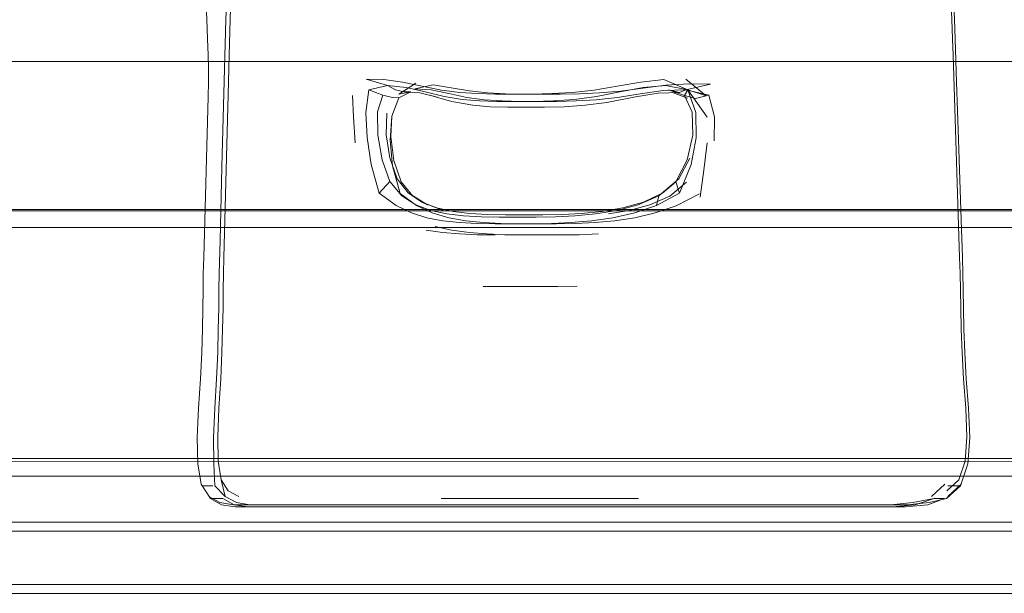
# Model space of a CAD drawing. Units: metres. Extents: x 5.23 to 13.59, y -7.27 to -0.22.
# Drawn here: x 6.39 to 6.55, y -6.62 to -6.53 of the extents above; entities that cross this region are included whole.
import ezdxf

# ---------------------------------------------------------------- set-up
doc = ezdxf.new("R2010")
doc.units = ezdxf.units.M
doc.header["$MEASUREMENT"] = 0

# ---------------------------------------------------------------- blocks, each defined once
blk = doc.blocks.new('fcd26b3e-3e74-4d8c-969c-244bf572e7ef')
at = {"color": 18, "lineweight": 9, "true_color": 0x000000}
for points in [[(8.38826, -6.61156), (8.38826, -6.62206), (6.10543, -6.62206), (6.10543, -6.61306), (8.38826, -6.61306), (6.10543, -6.61306), (6.10543, -6.61156)], [(8.38826, -6.61156), (8.38826, -6.62356), (8.38826, -6.61156), (6.10543, -6.61156)]]:
    blk.add_lwpolyline(points, close=True, dxfattribs=at)
blk = doc.blocks.new('1d521d61-7f9f-44d6-a23c-789dc2b66b6b')
at = {"color": 18, "lineweight": 9, "true_color": 0x000000}
blk.add_lwpolyline([(6.10543, -6.62206), (6.10543, -6.62356), (8.38826, -6.62356), (6.10543, -6.62356), (8.38826, -6.62356), (8.38826, -6.62206)], close=True, dxfattribs=at)
blk = doc.blocks.new('263d624e-8d0b-42e0-830a-65891915787b')
at = {"color": 18, "lineweight": 9, "true_color": 0x000000}
blk.add_line((8.38826, -6.62356), (6.10543, -6.62356), dxfattribs=at)
for points in [[(8.38826, -6.61156), (8.38826, -6.62356), (8.38826, -6.61156), (8.38826, -6.62356), (6.10543, -6.62356), (6.10543, -6.61156), (8.38826, -6.61156), (6.10543, -6.61156)], [(6.10543, -6.61156), (6.10543, -6.62356), (8.38826, -6.62356), (8.38826, -6.61156)]]:
    blk.add_lwpolyline(points, close=True, dxfattribs=at)
blk = doc.blocks.new('97b43230-fea7-44da-8316-92f1afe6db59')
at = {"color": 18, "lineweight": 9, "true_color": 0x000000}
for points in [[(6.42074, -6.60625), (6.41955, -6.60437), (6.41902, -6.60125), (6.41895, -6.59715), (6.41916, -6.59231), (6.41946, -6.58736), (6.41966, -6.58291), (6.41977, -6.57893), (6.41984, -6.5754), (6.41988, -6.57228)], [(6.41823, -6.59726), (6.41844, -6.59231), (6.41874, -6.58736), (6.41894, -6.58291)], [(6.41848, -6.60538), (6.41832, -6.60167), (6.41823, -6.59726)]]:
    blk.add_lwpolyline(points, dxfattribs=at)
blk = doc.blocks.new('bd335c53-b4c5-4f72-888d-20239530d73d')
at = {"color": 18, "lineweight": 9, "true_color": 0x000000}
blk.add_line((6.41966, -6.55153), (6.41934, -6.56395), dxfattribs=at)
for points in [[(6.41988, -6.57228), (6.41993, -6.56953), (6.41998, -6.56686), (6.42075, -6.53722)], [(6.41894, -6.58291), (6.41905, -6.57893), (6.41912, -6.5754), (6.41916, -6.57228), (6.41921, -6.56953), (6.41934, -6.56395)]]:
    blk.add_lwpolyline(points, dxfattribs=at)
blk = doc.blocks.new('f0b95e01-0c51-4b9c-850c-2285c97d4352')
at = {"color": 18, "lineweight": 9, "true_color": 0x000000}
blk.add_line((6.41966, -6.55153), (6.4201, -6.53499), dxfattribs=at)
blk.add_lwpolyline([(6.31539, -6.56852), (6.31661, -6.56428), (6.3172, -6.55881), (6.31742, -6.55278), (6.31741, -6.5465)], dxfattribs=at)
blk = doc.blocks.new('f9deb025-1fc2-46da-a5f4-4e8232b7d746')
at = {"color": 18, "lineweight": 9, "true_color": 0x000000}
for p, q in [((6.42075, -6.53722), (6.42087, -6.53267)), ((6.41813, -6.60538), (6.41637, -6.60538)), ((6.42251, -6.6072), (6.42074, -6.60625)), ((6.41912, -6.60752), (6.41983, -6.60752))]:
    blk.add_line(p, q, dxfattribs=at)
for points in [[(6.42087, -6.53267), (6.42103, -6.52663), (6.42116, -6.52276), (6.42134, -6.51823), (6.42311, -6.48173), (6.42344, -6.47541), (6.42378, -6.46922), (6.42415, -6.46322), (6.42453, -6.45721)], [(6.4201, -6.53499), (6.42033, -6.52663), (6.42046, -6.52276), (6.42064, -6.51823), (6.42087, -6.51297), (6.42179, -6.49456)], [(6.42439, -6.60859), (6.4221, -6.60824), (6.42023, -6.6072), (6.41848, -6.60538)], [(6.41955, -6.60437), (6.42023, -6.6072)], [(6.42654, -6.60895), (6.42403, -6.60895), (6.42173, -6.60859), (6.41983, -6.60752)]]:
    blk.add_lwpolyline(points, dxfattribs=at)
blk = doc.blocks.new('b76520ea-d6a7-4023-aa78-369ecce95f6a')
at = {"color": 18, "lineweight": 9, "true_color": 0x000000}
blk.add_line((6.41912, -6.60752), (6.41771, -6.60752), dxfattribs=at)
blk.add_lwpolyline([(6.31865, -6.54029), (6.31821, -6.53436), (6.31756, -6.52892)], dxfattribs=at)
blk = doc.blocks.new('935119cf-2c05-4ecb-a612-fe75872cf3a3')
at = {"color": 18, "lineweight": 9, "true_color": 0x000000}
for points in [[(6.41643, -6.5754), (6.41647, -6.57228), (6.41652, -6.56953), (6.41658, -6.56686)], [(6.41618, -6.60512), (6.41558, -6.60167), (6.41549, -6.59726), (6.41571, -6.59231), (6.41603, -6.58736), (6.41624, -6.58291), (6.41636, -6.57893), (6.41643, -6.5754)]]:
    blk.add_lwpolyline(points, dxfattribs=at)
blk = doc.blocks.new('7b99584e-5f88-46ee-ba97-a06a70301455')
at = {"color": 18, "lineweight": 9, "true_color": 0x000000}
blk.add_line((6.42439, -6.60859), (6.43205, -6.60859), dxfattribs=at)
for points in [[(6.41658, -6.56686), (6.41732, -6.53971), (6.41737, -6.53722), (6.41737, -6.53499), (6.41733, -6.53267), (6.41721, -6.52991)], [(6.42191, -6.60895), (6.41961, -6.60859), (6.41771, -6.60752), (6.41618, -6.60512)]]:
    blk.add_lwpolyline(points, dxfattribs=at)
blk = doc.blocks.new('0f558e86-6fc3-4011-94a6-f12d19bc37f6')
at = {"color": 18, "lineweight": 9, "true_color": 0x000000}
for points in [[(6.43717, -6.38121), (6.4352, -6.38121), (6.43334, -6.3817), (6.43141, -6.38273)], [(6.41694, -6.52276), (6.4171, -6.52663), (6.41723, -6.52991), (6.4171, -6.52663), (6.41723, -6.52991)]]:
    blk.add_lwpolyline(points, dxfattribs=at)
blk = doc.blocks.new('e1b3b24f-cbf5-43ea-a1dc-cb7eeb2c171a')
at = {"color": 18, "lineweight": 9, "true_color": 0x000000}
blk.add_lwpolyline([(6.42667, -6.60859), (6.4216, -6.60859), (6.41933, -6.60824), (6.41747, -6.6072)], dxfattribs=at)
blk = doc.blocks.new('2cb641d7-c52f-43a3-ab10-849781d680d7')
at = {"color": 18, "lineweight": 9, "true_color": 0x000000}
blk.add_line((6.43978, -6.60895), (6.42654, -6.60895), dxfattribs=at)
blk = doc.blocks.new('73cb0922-04f5-4948-a5d2-13507236d9bd')
at = {"color": 18, "lineweight": 9, "true_color": 0x000000}
blk.add_line((6.43492, -6.60895), (6.42191, -6.60895), dxfattribs=at)
blk = doc.blocks.new('ea064ce2-3814-40b3-bfae-ed2a636ac1fc')
at = {"color": 18, "lineweight": 9, "true_color": 0x000000}
blk.add_line((6.43717, -6.38121), (6.44542, -6.38121), dxfattribs=at)
blk.add_lwpolyline([(6.42927, -6.60859), (6.43733, -6.60859), (6.4347, -6.60859), (6.43205, -6.60859)], dxfattribs=at)
blk = doc.blocks.new('e7a9f3bc-f2d7-41f3-9e38-0a4c8ee1e221')
at = {"color": 18, "lineweight": 9, "true_color": 0x000000}
for p, q in [((6.42927, -6.60859), (6.42667, -6.60859)), ((6.43739, -6.60859), (6.44291, -6.60859))]:
    blk.add_line(p, q, dxfattribs=at)
blk = doc.blocks.new('be485f90-4021-4936-9b0e-4cd47126693a')
at = {"color": 18, "lineweight": 9, "true_color": 0x000000}
blk.add_line((6.43978, -6.60895), (6.45416, -6.60895), dxfattribs=at)
blk = doc.blocks.new('67e6dec7-9384-4fb6-a6ee-74571cc3c57f')
at = {"color": 18, "lineweight": 9, "true_color": 0x000000}
blk.add_line((6.44291, -6.60859), (6.4545, -6.60859), dxfattribs=at)
blk = doc.blocks.new('2b3970f7-d36f-498e-8448-c46ff36f830e')
at = {"color": 18, "lineweight": 9, "true_color": 0x000000}
blk.add_line((6.44044, -6.60895), (6.43492, -6.60895), dxfattribs=at)
blk = doc.blocks.new('fa9d0a50-b1f2-4134-8eeb-934729fb16d1')
at = {"color": 18, "lineweight": 9, "true_color": 0x000000}
for points in [[(6.44951, -6.53986), (6.44835, -6.54295), (6.44818, -6.54641)], [(6.44835, -6.54295), (6.44806, -6.54703), (6.44845, -6.55139)]]:
    blk.add_lwpolyline(points, dxfattribs=at)
blk = doc.blocks.new('e9f97d60-9917-4b38-8114-563600c8ee25')
at = {"color": 18, "lineweight": 9, "true_color": 0x000000}
for points in [[(6.45154, -6.53886), (6.44951, -6.53986)], [(6.45154, -6.53886), (6.44954, -6.53928), (6.4524, -6.53741)], [(6.44845, -6.55139), (6.44976, -6.55605), (6.45247, -6.55808)]]:
    blk.add_lwpolyline(points, dxfattribs=at)
blk = doc.blocks.new('f2b1bfee-d9ff-4d41-961a-b1bc7be1de19')
at = {"color": 18, "lineweight": 9, "true_color": 0x000000}
for points in [[(6.45297, -6.46854), (6.45313, -6.46183), (6.45317, -6.4551), (6.45296, -6.44845), (6.4522, -6.44144), (6.45037, -6.44419), (6.45127, -6.44887)], [(6.45794, -6.53914), (6.45499, -6.53855), (6.45221, -6.53838), (6.45532, -6.53767), (6.45836, -6.53818), (6.46144, -6.53871), (6.46449, -6.53903)]]:
    blk.add_lwpolyline(points, dxfattribs=at)
blk = doc.blocks.new('3f6c0aba-1f08-4d7a-a796-c2dae0c528cb')
at = {"color": 18, "lineweight": 9, "true_color": 0x000000}
blk.add_line((6.43733, -6.60859), (6.45136, -6.60859), dxfattribs=at)
blk = doc.blocks.new('dc71e806-3a41-48b4-b285-de38d0cc8e20')
at = {"color": 18, "lineweight": 9, "true_color": 0x000000}
for points in [[(6.44992, -6.55409), (6.44868, -6.55049), (6.44818, -6.54641)], [(6.47611, -6.56114), (6.46983, -6.56114), (6.46676, -6.56109), (6.46375, -6.56094), (6.4608, -6.56063), (6.45793, -6.56013), (6.45515, -6.55931), (6.45247, -6.55808)]]:
    blk.add_lwpolyline(points, dxfattribs=at)
blk = doc.blocks.new('063b75e2-e6f1-45e1-a570-0a4212e4738e')
at = {"color": 18, "lineweight": 9, "true_color": 0x000000}
for points in [[(6.44951, -6.53986), (6.44847, -6.53985), (6.4468, -6.53944), (6.44593, -6.54226)], [(6.45562, -6.56162), (6.45848, -6.5622), (6.4614, -6.56262), (6.46437, -6.56286), (6.46739, -6.56299), (6.47047, -6.56303), (6.47359, -6.56303)]]:
    blk.add_lwpolyline(points, dxfattribs=at)
blk = doc.blocks.new('529b45bc-470a-4240-95c1-4ca8c7e94bb1')
at = {"color": 18, "lineweight": 9, "true_color": 0x000000}
for p, q in [((6.54365, -6.53722), (6.54397, -6.54692)), ((6.54397, -6.54692), (6.54442, -6.5605)), ((6.4519, -6.55646), (6.44992, -6.55409)), ((6.46367, -6.60859), (6.4545, -6.60859)), ((6.44894, -6.60895), (6.44044, -6.60895))]:
    blk.add_line(p, q, dxfattribs=at)
for points in [[(6.5418, -6.50715), (6.54215, -6.51297), (6.54245, -6.51823), (6.54267, -6.52276), (6.54284, -6.52663), (6.54296, -6.52991), (6.54305, -6.53267)], [(6.54365, -6.53722), (6.54341, -6.52991), (6.54329, -6.52663), (6.54312, -6.52276)], [(6.54305, -6.53267), (6.54416, -6.56686), (6.54424, -6.56953)], [(6.4468, -6.53944), (6.44445, -6.53851), (6.4476, -6.53777), (6.44895, -6.5385), (6.45044, -6.53889), (6.45154, -6.53886)], [(6.54442, -6.5605), (6.54463, -6.56686), (6.5447, -6.56953), (6.54476, -6.57228), (6.54481, -6.5754), (6.54489, -6.57893)], [(6.54424, -6.56953), (6.5443, -6.57228), (6.54435, -6.5754), (6.54443, -6.57893), (6.54458, -6.58291), (6.54482, -6.58736), (6.5452, -6.59231), (6.5454, -6.59715), (6.54509, -6.60125), (6.54405, -6.60437), (6.54203, -6.60625)], [(6.54489, -6.57893), (6.54504, -6.58291), (6.54529, -6.58736)], [(6.54555, -6.60167), (6.54586, -6.59726), (6.54567, -6.59231), (6.54529, -6.58736)], [(6.54197, -6.60752), (6.5443, -6.60538), (6.54555, -6.60167)], [(6.54216, -6.6072), (6.54441, -6.60512)]]:
    blk.add_lwpolyline(points, dxfattribs=at)
blk = doc.blocks.new('85aa7977-0e6d-4de9-a44c-476c54db3464')
at = {"color": 18, "lineweight": 9, "true_color": 0x000000}
blk.add_lwpolyline([(6.45592, -6.55847), (6.45338, -6.55748), (6.45109, -6.55593), (6.44923, -6.55353), (6.44799, -6.55003), (6.4474, -6.54611), (6.44751, -6.54248)], dxfattribs=at)
blk = doc.blocks.new('e50b2f43-20df-4eaa-a10a-ce786577d65e')
at = {"color": 18, "lineweight": 9, "true_color": 0x000000}
for p, q in [((6.5443, -6.60538), (6.54395, -6.60538)), ((6.46649, -6.60895), (6.45416, -6.60895))]:
    blk.add_line(p, q, dxfattribs=at)
for points in [[(6.45794, -6.53914), (6.46097, -6.53981), (6.46397, -6.54021), (6.46696, -6.54041), (6.46997, -6.54048), (6.47304, -6.54048)], [(6.45338, -6.55748), (6.45435, -6.55794), (6.45109, -6.55593)], [(6.54197, -6.60752), (6.53904, -6.60824), (6.53531, -6.60859), (6.5313, -6.60859)]]:
    blk.add_lwpolyline(points, dxfattribs=at)
blk = doc.blocks.new('45e95e96-860b-48bc-a676-be93d6c0c941')
at = {"color": 18, "lineweight": 9, "true_color": 0x000000}
blk.add_lwpolyline([(6.54161, -6.60752), (6.53877, -6.60859), (6.53501, -6.60895), (6.51159, -6.60895)], dxfattribs=at)
blk = doc.blocks.new('1874b182-8ce3-4335-befc-830012cd798f')
at = {"color": 18, "lineweight": 9, "true_color": 0x000000}
for p, q in [((6.52781, -6.38273), (6.52725, -6.38273)), ((6.54395, -6.60538), (6.54219, -6.60538))]:
    blk.add_line(p, q, dxfattribs=at)
blk.add_lwpolyline([(6.52339, -6.38121), (6.52505, -6.38121), (6.52781, -6.38273)], dxfattribs=at)
blk = doc.blocks.new('5cf60e62-7761-4d46-8688-d79a1d5d7cc1')
at = {"color": 18, "lineweight": 9, "true_color": 0x000000}
for points in [[(6.45044, -6.53889), (6.45306, -6.53906), (6.45601, -6.53979), (6.4549, -6.53951)], [(6.44593, -6.54226), (6.44599, -6.54616), (6.44668, -6.55034), (6.44802, -6.55403), (6.4462, -6.55596)]]:
    blk.add_lwpolyline(points, dxfattribs=at)
blk = doc.blocks.new('0ee1df4e-fe87-423f-a8df-6aee7ea2c5ad')
at = {"color": 18, "lineweight": 9, "true_color": 0x000000}
blk.add_line((6.54056, -6.60752), (6.54161, -6.60752), dxfattribs=at)
for points in [[(6.45426, -6.56013), (6.45166, -6.5593), (6.44909, -6.55805), (6.4462, -6.55596), (6.44487, -6.55114), (6.44417, -6.5466), (6.44395, -6.54234), (6.44445, -6.53851)], [(6.46449, -6.53903), (6.46752, -6.53919), (6.47056, -6.53924)], [(6.44212, -6.54748), (6.44184, -6.54311), (6.4417, -6.53951)]]:
    blk.add_lwpolyline(points, dxfattribs=at)
blk = doc.blocks.new('932d86f5-4513-4d87-984c-3508c0bef492')
at = {"color": 18, "lineweight": 9, "true_color": 0x000000}
blk.add_line((6.46367, -6.60859), (6.47654, -6.60859), dxfattribs=at)
blk.add_lwpolyline([(6.44802, -6.55403), (6.45, -6.55644), (6.4524, -6.55793)], dxfattribs=at)
blk = doc.blocks.new('0008fa29-e75e-412f-8fcf-320ea6a5067f')
at = {"color": 18, "lineweight": 9, "true_color": 0x000000}
blk.add_line((6.53324, -6.60895), (6.53501, -6.60895), dxfattribs=at)
blk = doc.blocks.new('81767c15-bd14-44dd-947c-2cd13e6ddaa7')
at = {"color": 18, "lineweight": 9, "true_color": 0x000000}
blk.add_lwpolyline([(6.45338, -6.55748), (6.457, -6.55888), (6.45592, -6.55847), (6.45866, -6.55905)], dxfattribs=at)
blk = doc.blocks.new('4635089c-437c-4ed2-8288-65220c33cc11')
at = {"color": 18, "lineweight": 9, "true_color": 0x000000}
blk.add_line((6.5234, -6.60859), (6.5313, -6.60859), dxfattribs=at)
blk = doc.blocks.new('93811916-6e97-4d77-b3e2-e8b1909a04a2')
at = {"color": 18, "lineweight": 9, "true_color": 0x000000}
blk.add_line((6.47039, -6.60895), (6.44894, -6.60895), dxfattribs=at)
blk.add_lwpolyline([(6.48336, -6.53904), (6.47999, -6.53919), (6.47676, -6.53924), (6.47056, -6.53924)], dxfattribs=at)
blk = doc.blocks.new('3c870bab-cb4f-4bdb-a8ef-1e4de6d7877a')
at = {"color": 18, "lineweight": 9, "true_color": 0x000000}
blk.add_lwpolyline([(6.45075, -6.53812), (6.4476, -6.53777), (6.44402, -6.53674), (6.44696, -6.53679), (6.45016, -6.53721)], dxfattribs=at)
blk = doc.blocks.new('8043b2e7-51e8-4e08-8d45-86eee577d378')
at = {"color": 18, "lineweight": 9, "true_color": 0x000000}
for p, q in [((6.53985, -6.60752), (6.54056, -6.60752)), ((6.47292, -6.60895), (6.46649, -6.60895))]:
    blk.add_line(p, q, dxfattribs=at)
blk.add_lwpolyline([(6.47359, -6.56303), (6.47675, -6.56303), (6.47996, -6.56299), (6.48322, -6.56286)], dxfattribs=at)
blk = doc.blocks.new('e90cd34e-cd05-4269-8300-4494a6428e01')
at = {"color": 18, "lineweight": 9, "true_color": 0x000000}
for p, q in [((6.47333, -6.3807), (6.47796, -6.3807)), ((6.50816, -6.60859), (6.5234, -6.60859))]:
    blk.add_line(p, q, dxfattribs=at)
blk.add_lwpolyline([(6.51303, -6.44355), (6.51632, -6.44418), (6.51949, -6.44541)], dxfattribs=at)
blk = doc.blocks.new('ca0f5cac-2a7a-4c98-a8a1-b8135beaf1f6')
at = {"color": 18, "lineweight": 9, "true_color": 0x000000}
for p, q in [((6.5394, -6.6072), (6.54167, -6.60512)), ((6.48325, -6.60859), (6.47654, -6.60859)), ((6.47292, -6.60895), (6.48635, -6.60895))]:
    blk.add_line(p, q, dxfattribs=at)
for points in [[(6.48336, -6.53904), (6.48692, -6.53874), (6.4907, -6.53823), (6.49458, -6.53776)], [(6.49458, -6.53776), (6.49844, -6.53753), (6.50212, -6.53758), (6.49794, -6.53851), (6.49686, -6.53898)], [(6.47742, -6.54139), (6.47408, -6.54147), (6.46787, -6.54147), (6.46493, -6.54139), (6.46202, -6.54113), (6.45906, -6.54063), (6.45801, -6.54037), (6.4549, -6.53951)], [(6.47304, -6.54048), (6.47618, -6.54048), (6.47944, -6.54041)], [(6.4524, -6.55793), (6.45493, -6.55888), (6.45762, -6.55945), (6.46045, -6.55978), (6.4634, -6.55995), (6.46645, -6.56001), (6.47272, -6.56001), (6.47595, -6.55995), (6.47928, -6.55978), (6.48272, -6.55945), (6.48632, -6.55888), (6.48992, -6.55794)], [(6.51326, -6.60895), (6.53289, -6.60895), (6.53665, -6.60859), (6.53985, -6.60752), (6.53626, -6.60824)]]:
    blk.add_lwpolyline(points, dxfattribs=at)
blk = doc.blocks.new('ccbb7fa6-2a08-4793-a851-ff05b18ccdea')
at = {"color": 18, "lineweight": 9, "true_color": 0x000000}
blk.add_line((6.45136, -6.60859), (6.46655, -6.60859), dxfattribs=at)
for points in [[(6.44392, -6.44106), (6.44122, -6.44178), (6.43872, -6.44266)], [(6.51303, -6.44355), (6.50971, -6.44308), (6.50643, -6.44228), (6.50329, -6.44177), (6.5004, -6.44215)], [(6.5226, -6.45277), (6.521, -6.44899), (6.51856, -6.44679), (6.51557, -6.44566)], [(6.49397, -6.46209), (6.49375, -6.45544), (6.49378, -6.44872)], [(6.49397, -6.46209), (6.49429, -6.46867), (6.49453, -6.4752)], [(6.52455, -6.48695), (6.52335, -6.49128)]]:
    blk.add_lwpolyline(points, dxfattribs=at)
blk = doc.blocks.new('55e846ca-57b1-4259-94a5-b42b19884d95')
at = {"color": 18, "lineweight": 9, "true_color": 0x000000}
blk.add_lwpolyline([(6.45075, -6.53812), (6.45398, -6.53887), (6.45716, -6.53968), (6.46018, -6.54016)], dxfattribs=at)
blk = doc.blocks.new('c07e5ee1-c6c7-45c2-ab6a-77b8ce13901c')
at = {"color": 18, "lineweight": 9, "true_color": 0x000000}
blk.add_lwpolyline([(6.48259, -6.56094), (6.47932, -6.56109), (6.47611, -6.56114)], dxfattribs=at)
blk = doc.blocks.new('82db1038-a50a-446c-9c5b-690f5ef2a7a6')
at = {"color": 18, "lineweight": 9, "true_color": 0x000000}
for points in [[(6.47944, -6.54041), (6.48284, -6.54022), (6.48643, -6.53984), (6.49023, -6.53921), (6.49412, -6.53865)], [(6.50183, -6.53944), (6.49794, -6.53851), (6.49412, -6.53865)], [(6.49902, -6.54232), (6.49771, -6.5395), (6.49956, -6.54), (6.50183, -6.53944)], [(6.50183, -6.53944), (6.50279, -6.54309), (6.50273, -6.54713)]]:
    blk.add_lwpolyline(points, dxfattribs=at)
blk = doc.blocks.new('2eadfa85-e7f1-44e8-ba98-04c3a839c9d2')
at = {"color": 18, "lineweight": 9, "true_color": 0x000000}
for p, q in [((6.50447, -6.60859), (6.48325, -6.60859)), ((6.50447, -6.60859), (6.50816, -6.60859)), ((6.53324, -6.60895), (6.53289, -6.60895))]:
    blk.add_line(p, q, dxfattribs=at)
blk.add_lwpolyline([(6.50025, -6.55607), (6.49633, -6.55809), (6.4928, -6.55931)], dxfattribs=at)
blk = doc.blocks.new('2f83d934-467a-4a80-b68c-73bdcd88dde8')
at = {"color": 18, "lineweight": 9, "true_color": 0x000000}
blk.add_line((6.45671, -6.53857), (6.45016, -6.53721), dxfattribs=at)
blk.add_lwpolyline([(6.45866, -6.55905), (6.46152, -6.5594), (6.46449, -6.55957), (6.46754, -6.55963), (6.47381, -6.55963)], dxfattribs=at)
blk = doc.blocks.new('f8a28d6e-7b07-4253-aaee-f590c157d19f')
at = {"color": 18, "lineweight": 9, "true_color": 0x000000}
for p, q in [((6.49185, -6.3807), (6.49726, -6.3807)), ((6.5239, -6.46326), (6.5233, -6.45769)), ((6.48635, -6.60895), (6.51159, -6.60895))]:
    blk.add_line(p, q, dxfattribs=at)
for points in [[(6.50329, -6.44177), (6.50263, -6.44315), (6.50573, -6.44373)], [(6.51557, -6.44566), (6.51235, -6.44506), (6.50902, -6.44456), (6.50573, -6.44373)], [(6.5233, -6.45769), (6.52225, -6.4528), (6.52051, -6.4491), (6.52421, -6.44909), (6.52324, -6.44705)], [(6.4928, -6.55931), (6.48933, -6.56013), (6.48592, -6.56063), (6.48259, -6.56094)], [(6.52062, -6.60859), (6.53253, -6.60859), (6.53626, -6.60824)]]:
    blk.add_lwpolyline(points, dxfattribs=at)
blk = doc.blocks.new('4ceb094a-8c21-42c1-aeec-71b48920a65e')
at = {"color": 18, "lineweight": 9, "true_color": 0x000000}
blk.add_line((6.49523, -6.55647), (6.49806, -6.55412), dxfattribs=at)
for points in [[(6.48463, -6.54065), (6.48945, -6.53973), (6.49328, -6.5391), (6.49686, -6.53898)], [(6.49771, -6.5395), (6.49501, -6.53855), (6.49686, -6.53898)]]:
    blk.add_lwpolyline(points, dxfattribs=at)
blk = doc.blocks.new('07a56002-5a44-4c39-981e-ba068479e1c4')
at = {"color": 18, "lineweight": 9, "true_color": 0x000000}
blk.add_line((6.51079, -6.38121), (6.49882, -6.38121), dxfattribs=at)
blk.add_lwpolyline([(6.49523, -6.55647), (6.49186, -6.55794), (6.48839, -6.55888), (6.48491, -6.55945)], dxfattribs=at)
blk = doc.blocks.new('5e7dc227-d1f9-4f57-a160-d57efa26e357')
at = {"color": 18, "lineweight": 9, "true_color": 0x000000}
for points in [[(6.45426, -6.56013), (6.45693, -6.56063), (6.45976, -6.56094)], [(6.46576, -6.56303), (6.46271, -6.56299), (6.45974, -6.56286), (6.45687, -6.56262), (6.45413, -6.5622)]]:
    blk.add_lwpolyline(points, dxfattribs=at)
blk = doc.blocks.new('f559ad02-264b-40fe-b4dd-d7ce306f0a22')
at = {"color": 18, "lineweight": 9, "true_color": 0x000000}
for p, q in [((6.49046, -6.3807), (6.49615, -6.3807)), ((6.46278, -6.60752), (6.45665, -6.60752))]:
    blk.add_line(p, q, dxfattribs=at)
for points in [[(6.45808, -6.46313), (6.45914, -6.45751), (6.46051, -6.45258)], [(6.45671, -6.53857), (6.45981, -6.53897), (6.46282, -6.53917), (6.46581, -6.53924), (6.47202, -6.53924), (6.47533, -6.53917), (6.4788, -6.53897), (6.48248, -6.53857), (6.48638, -6.5379), (6.49035, -6.53722)]]:
    blk.add_lwpolyline(points, dxfattribs=at)
blk = doc.blocks.new('8fd85e47-4e30-4d51-bb37-120a05d67553')
at = {"color": 18, "lineweight": 9, "true_color": 0x000000}
for p, q in [((6.49021, -6.38121), (6.49882, -6.38121)), ((6.49679, -6.55355), (6.49863, -6.55007))]:
    blk.add_line(p, q, dxfattribs=at)
blk = doc.blocks.new('090fe355-9269-4d4b-956e-6cea642d03bc')
at = {"color": 18, "lineweight": 9, "true_color": 0x000000}
for p, q in [((6.49021, -6.38121), (6.48193, -6.38121)), ((6.49571, -6.53898), (6.49825, -6.53994))]:
    blk.add_line(p, q, dxfattribs=at)
blk.add_lwpolyline([(6.46079, -6.45306), (6.46246, -6.44955), (6.4643, -6.4475)], dxfattribs=at)
blk = doc.blocks.new('e5e52b34-a51d-4c12-833b-f0e4a8ca4c5a')
at = {"color": 18, "lineweight": 9, "true_color": 0x000000}
for p, q in [((6.49338, -6.55644), (6.49679, -6.55355)), ((6.46376, -6.57174), (6.46685, -6.57175)), ((6.50911, -6.60859), (6.52062, -6.60859))]:
    blk.add_line(p, q, dxfattribs=at)
for points in [[(6.46018, -6.54016), (6.46312, -6.5404), (6.46605, -6.54048)], [(6.47742, -6.54139), (6.48094, -6.54114), (6.48463, -6.54065)], [(6.49628, -6.55404), (6.49407, -6.55594)]]:
    blk.add_lwpolyline(points, dxfattribs=at)
blk = doc.blocks.new('1ab9a6d4-7a35-47a1-a751-10710fd3abfb')
at = {"color": 18, "lineweight": 9, "true_color": 0x000000}
blk.add_lwpolyline([(6.49407, -6.55594), (6.4908, -6.55749), (6.48731, -6.55847)], dxfattribs=at)
blk = doc.blocks.new('8522d1c4-d1ff-45a8-a534-fe66af00f0cb')
at = {"color": 18, "lineweight": 9, "true_color": 0x000000}
blk.add_line((6.47039, -6.60895), (6.491, -6.60895), dxfattribs=at)
blk = doc.blocks.new('d571f8f3-a027-468b-abb2-99fc60e455c5')
at = {"color": 18, "lineweight": 9, "true_color": 0x000000}
blk.add_line((6.491, -6.60895), (6.51326, -6.60895), dxfattribs=at)
blk.add_lwpolyline([(6.47381, -6.55963), (6.47704, -6.55957), (6.48035, -6.5594), (6.48376, -6.55905), (6.48731, -6.55847)], dxfattribs=at)
blk = doc.blocks.new('b83bc273-4246-4038-96a3-f6880536a29f')
at = {"color": 18, "lineweight": 9, "true_color": 0x000000}
blk.add_lwpolyline([(6.47959, -6.57171), (6.47636, -6.57174), (6.47315, -6.57175), (6.46685, -6.57175)], dxfattribs=at)
blk = doc.blocks.new('04d5cb16-5b64-4250-8815-84f517a575d8')
at = {"color": 18, "lineweight": 9, "true_color": 0x000000}
blk.add_line((6.49051, -6.60859), (6.46655, -6.60859), dxfattribs=at)
blk = doc.blocks.new('a183a5d5-a05c-4052-a1b1-eaa2768c0a72')
at = {"color": 18, "lineweight": 9, "true_color": 0x000000}
blk.add_line((6.46278, -6.60752), (6.47581, -6.60752), dxfattribs=at)
for points in [[(6.49902, -6.54232), (6.49911, -6.5462), (6.49819, -6.55037), (6.49628, -6.55404)], [(6.47204, -6.56114), (6.46576, -6.56114), (6.46271, -6.56109), (6.45976, -6.56094)]]:
    blk.add_lwpolyline(points, dxfattribs=at)
blk = doc.blocks.new('264dd7be-1dd7-4ad5-9c0d-38f916f21799')
at = {"color": 18, "lineweight": 9, "true_color": 0x000000}
blk.add_line((6.50911, -6.60859), (6.50161, -6.60859), dxfattribs=at)
for points in [[(6.49888, -6.55115), (6.49971, -6.54662), (6.49964, -6.54236), (6.4983, -6.53853), (6.49771, -6.5395)], [(6.49688, -6.55596), (6.49628, -6.55404), (6.49338, -6.55644)]]:
    blk.add_lwpolyline(points, dxfattribs=at)
blk = doc.blocks.new('f9491c9d-a3bf-4119-8544-ff07ef4195b8')
at = {"color": 18, "lineweight": 9, "true_color": 0x000000}
blk.add_lwpolyline([(6.48565, -6.56013), (6.48933, -6.55931), (6.49301, -6.55805), (6.49338, -6.55644), (6.48992, -6.55794)], dxfattribs=at)
blk = doc.blocks.new('30dce6a6-db4c-4446-8456-04856e9f970d')
at = {"color": 18, "lineweight": 9, "true_color": 0x000000}
for p, q in [((6.47226, -6.54048), (6.46605, -6.54048)), ((6.50161, -6.60859), (6.49051, -6.60859))]:
    blk.add_line(p, q, dxfattribs=at)
blk.add_lwpolyline([(6.50752, -6.44393), (6.5109, -6.44417), (6.51434, -6.44425), (6.52151, -6.44425), (6.52488, -6.44386)], dxfattribs=at)
blk = doc.blocks.new('1d0c6d40-f090-4b42-93b5-2b4a0b60aaa4')
at = {"color": 18, "lineweight": 9, "true_color": 0x000000}
blk.add_lwpolyline([(6.49888, -6.55115), (6.49688, -6.55596), (6.49301, -6.55805)], dxfattribs=at)
blk = doc.blocks.new('c4b813f1-0dea-49a5-ade3-6750a2278742')
at = {"color": 18, "lineweight": 9, "true_color": 0x000000}
blk.add_lwpolyline([(6.50035, -6.55666), (6.50098, -6.55212), (6.50153, -6.54749)], dxfattribs=at)
blk = doc.blocks.new('747af8f3-3d8b-4a59-b3c0-41f08edfd209')
at = {"color": 18, "lineweight": 9, "true_color": 0x000000}
for points in [[(6.45594, -6.48807), (6.45504, -6.49444), (6.45338, -6.50077), (6.45171, -6.50655), (6.45078, -6.51129), (6.45097, -6.51583)], [(6.49794, -6.53675), (6.50136, -6.53952), (6.4983, -6.53853), (6.49426, -6.5368)], [(6.50156, -6.54312), (6.4983, -6.53853), (6.49458, -6.53779), (6.49077, -6.53814), (6.48682, -6.53889)]]:
    blk.add_lwpolyline(points, dxfattribs=at)
blk = doc.blocks.new('6df03f92-8828-44f4-95cc-de237c1c5072')
at = {"color": 18, "lineweight": 9, "true_color": 0x000000}
blk.add_line((6.4858, -6.44464), (6.48243, -6.44535), dxfattribs=at)
blk.add_lwpolyline([(6.47226, -6.54048), (6.47562, -6.5404), (6.47916, -6.54016), (6.48289, -6.53968), (6.48682, -6.53889)], dxfattribs=at)
blk = doc.blocks.new('5ee7f4dc-43cf-44f9-aa88-14df3dd58b99')
at = {"color": 18, "lineweight": 9, "true_color": 0x000000}
blk.add_line((6.47581, -6.60752), (6.48631, -6.60752), dxfattribs=at)
blk.add_lwpolyline([(6.48344, -6.47537), (6.48372, -6.48172), (6.48416, -6.48809), (6.48486, -6.49445), (6.48593, -6.50076)], dxfattribs=at)
blk = doc.blocks.new('30cc82c0-75ca-4f57-9068-56b0c666269a')
at = {"color": 18, "lineweight": 9, "true_color": 0x000000}
for p, q in [((6.49426, -6.5368), (6.49035, -6.53722)), ((6.47527, -6.56109), (6.47204, -6.56114))]:
    blk.add_line(p, q, dxfattribs=at)
blk = doc.blocks.new('de0303dd-35b3-4f14-827b-02916fe36fc6')
at = {"color": 18, "lineweight": 9, "true_color": 0x000000}
blk.add_line((6.48631, -6.60752), (6.48997, -6.60752), dxfattribs=at)
blk = doc.blocks.new('17710b64-6023-49c6-bda0-0412ea9421b7')
at = {"color": 18, "lineweight": 9, "true_color": 0x000000}
for points in [[(6.48937, -6.52259), (6.48696, -6.51843), (6.48269, -6.52082)], [(6.48565, -6.56013), (6.48205, -6.56063), (6.4786, -6.56094), (6.47527, -6.56109)]]:
    blk.add_lwpolyline(points, dxfattribs=at)
blk = doc.blocks.new('08821270-b8c7-4d7b-aed4-4844798c564e')
at = {"color": 18, "lineweight": 9, "true_color": 0x000000}
for points in [[(6.10543, -6.61156), (8.38826, -6.61156), (8.38826, -6.62356), (6.10543, -6.62356), (6.10543, -6.61156), (8.38826, -6.61156), (6.10543, -6.61156), (8.38826, -6.61156), (8.38826, -6.61306)], [(8.38826, -6.61306), (8.38826, -6.62356), (8.38826, -6.61156), (8.38826, -6.61306), (6.10543, -6.61306), (6.10543, -6.61156)]]:
    blk.add_lwpolyline(points, dxfattribs=at)
for points in [[(6.10543, -6.61156), (6.10543, -6.62356), (8.38826, -6.62356), (8.38826, -6.61156)], [(8.38826, -6.62206), (6.10543, -6.62206), (6.10543, -6.62356), (8.38826, -6.62356), (6.10543, -6.62356), (8.38826, -6.62356)]]:
    blk.add_lwpolyline(points, close=True, dxfattribs=at)
blk = doc.blocks.new('4162b28e-410c-4234-b13f-3d795ecccd2b')
at = {"color": 18, "lineweight": 9, "true_color": 0x000000}
blk.add_lwpolyline([(6.10543, -6.61306), (6.10543, -6.62206), (8.38826, -6.62206), (8.38826, -6.61306)], close=True, dxfattribs=at)
blk = doc.blocks.new('111b4f57-4769-4080-ab05-9526f84cf314')
at = {"color": 18, "lineweight": 9, "true_color": 0x000000}
blk.add_lwpolyline([(8.50039, -6.55876), (6.10352, -6.55876), (6.10352, -6.53376), (8.50039, -6.53376), (6.10352, -6.53376), (6.10352, -6.55876), (8.50039, -6.55876), (8.50039, -6.53376)], close=True, dxfattribs=at)
blk = doc.blocks.new('d9827491-4386-4d37-954c-71c7e5dc4a9d')
at = {"color": 18, "lineweight": 9, "true_color": 0x000000}
blk.add_lwpolyline([(8.50039, -6.55876), (6.10352, -6.55876), (6.10352, -6.53376), (8.50039, -6.53376), (6.10352, -6.53376), (6.10352, -6.55876), (8.50039, -6.55876), (8.50039, -6.53376)], close=True, dxfattribs=at)
blk = doc.blocks.new('bdb44e46-76bf-4960-a2c8-9052d6a438f0')
at = {"color": 18, "lineweight": 9, "true_color": 0x000000}
for points in [[(6.34661, -6.56061), (6.34661, -6.55898), (8.2573, -6.55876)], [(6.34661, -6.55881), (6.34661, -6.56176), (8.2573, -6.56176), (6.34661, -6.56176)], [(6.34661, -6.60134), (8.2573, -6.60076), (6.34661, -6.60076), (6.34661, -6.56061)], [(6.34661, -6.60376), (8.2573, -6.60376)]]:
    blk.add_lwpolyline(points, dxfattribs=at)
blk = doc.blocks.new('7180ee99-04a5-4470-8ef9-51cff7d96567')
at = {"color": 18, "lineweight": 9, "true_color": 0x000000}
for points in [[(8.2573, -6.55898), (6.34661, -6.55876)], [(6.34661, -6.60376), (8.2573, -6.60376)]]:
    blk.add_lwpolyline(points, dxfattribs=at)
blk = doc.blocks.new('ac7ebd1c-823f-42f9-9fee-71d8fc9809bf')
at = {"color": 18, "lineweight": 9, "true_color": 0x000000}
for points in [[(6.34661, -6.56061), (6.34661, -6.55898), (8.2573, -6.55876)], [(6.34661, -6.55881), (6.34661, -6.56176), (8.2573, -6.56176), (6.34661, -6.56176)], [(6.34661, -6.60134), (8.2573, -6.60076), (6.34661, -6.60076), (6.34661, -6.56061)], [(6.34661, -6.60376), (8.2573, -6.60376)], [(6.34661, -6.60376), (8.2573, -6.60376)]]:
    blk.add_lwpolyline(points, dxfattribs=at)
blk = doc.blocks.new('8117b2ca-e168-47e6-a5c7-ac8effe00d55')
at = {"color": 18, "lineweight": 9, "true_color": 0x000000}
blk.add_lwpolyline([(8.2573, -6.55898), (6.34661, -6.55876)], dxfattribs=at)
blk = doc.blocks.new('b3e1f2cd-1be4-4e09-a906-c03cfdbca330')
at = {"color": 18, "lineweight": 9, "true_color": 0x000000}
blk.add_lwpolyline([(8.50039, -6.55876), (6.10352, -6.55876), (6.10352, -6.53376), (8.50039, -6.53376), (6.10352, -6.53376), (6.10352, -6.55876), (8.50039, -6.55876), (8.50039, -6.53376)], close=True, dxfattribs=at)
blk = doc.blocks.new('1e7ab98a-ed57-4a1f-84b2-5620872ac4a0')
for name in ['2eadfa85-e7f1-44e8-ba98-04c3a839c9d2', '93811916-6e97-4d77-b3e2-e8b1909a04a2', 'c07e5ee1-c6c7-45c2-ab6a-77b8ce13901c', '529b45bc-470a-4240-95c1-4ca8c7e94bb1', '3f6c0aba-1f08-4d7a-a796-c2dae0c528cb', 'ca0f5cac-2a7a-4c98-a8a1-b8135beaf1f6', 'dc71e806-3a41-48b4-b285-de38d0cc8e20', '5e7dc227-d1f9-4f57-a160-d57efa26e357', '67e6dec7-9384-4fb6-a6ee-74571cc3c57f', 'e50b2f43-20df-4eaa-a10a-ce786577d65e', '3c870bab-cb4f-4bdb-a8ef-1e4de6d7877a', '45e95e96-860b-48bc-a676-be93d6c0c941', '8043b2e7-51e8-4e08-8d45-86eee577d378', 'f559ad02-264b-40fe-b4dd-d7ce306f0a22', 'e90cd34e-cd05-4269-8300-4494a6428e01', 'f8a28d6e-7b07-4253-aaee-f590c157d19f', 'be485f90-4021-4936-9b0e-4cd47126693a', '2cb641d7-c52f-43a3-ab10-849781d680d7', '7b99584e-5f88-46ee-ba97-a06a70301455', '5cf60e62-7761-4d46-8688-d79a1d5d7cc1', '2b3970f7-d36f-498e-8448-c46ff36f830e', '0f558e86-6fc3-4011-94a6-f12d19bc37f6', 'ea064ce2-3814-40b3-bfae-ed2a636ac1fc', '090fe355-9269-4d4b-956e-6cea642d03bc', '07a56002-5a44-4c39-981e-ba068479e1c4', '8fd85e47-4e30-4d51-bb37-120a05d67553', '1874b182-8ce3-4335-befc-830012cd798f', '85aa7977-0e6d-4de9-a44c-476c54db3464', 'f9deb025-1fc2-46da-a5f4-4e8232b7d746', '97b43230-fea7-44da-8316-92f1afe6db59', 'bd335c53-b4c5-4f72-888d-20239530d73d', 'ccbb7fa6-2a08-4793-a851-ff05b18ccdea', 'f2b1bfee-d9ff-4d41-961a-b1bc7be1de19', 'a183a5d5-a05c-4052-a1b1-eaa2768c0a72', 'e5e52b34-a51d-4c12-833b-f0e4a8ca4c5a', 'f9491c9d-a3bf-4119-8544-ff07ef4195b8', '30dce6a6-db4c-4446-8456-04856e9f970d', '1d0c6d40-f090-4b42-93b5-2b4a0b60aaa4', '6df03f92-8828-44f4-95cc-de237c1c5072', '0ee1df4e-fe87-423f-a8df-6aee7ea2c5ad', '2f83d934-467a-4a80-b68c-73bdcd88dde8', '5ee7f4dc-43cf-44f9-aa88-14df3dd58b99', '747af8f3-3d8b-4a59-b3c0-41f08edfd209', '8522d1c4-d1ff-45a8-a534-fe66af00f0cb', '17710b64-6023-49c6-bda0-0412ea9421b7', 'bdb44e46-76bf-4960-a2c8-9052d6a438f0', 'b76520ea-d6a7-4023-aa78-369ecce95f6a', '111b4f57-4769-4080-ab05-9526f84cf314', 'd9827491-4386-4d37-954c-71c7e5dc4a9d', 'b3e1f2cd-1be4-4e09-a906-c03cfdbca330', 'f0b95e01-0c51-4b9c-850c-2285c97d4352', '30cc82c0-75ca-4f57-9068-56b0c666269a', '82db1038-a50a-446c-9c5b-690f5ef2a7a6', 'e9f97d60-9917-4b38-8114-563600c8ee25', '55e846ca-57b1-4259-94a5-b42b19884d95', '4ceb094a-8c21-42c1-aeec-71b48920a65e', '264dd7be-1dd7-4ad5-9c0d-38f916f21799', '063b75e2-e6f1-45e1-a570-0a4212e4738e', 'fa9d0a50-b1f2-4134-8eeb-934729fb16d1', 'c4b813f1-0dea-49a5-ade3-6750a2278742', '932d86f5-4513-4d87-984c-3508c0bef492', '1ab9a6d4-7a35-47a1-a751-10710fd3abfb', 'd571f8f3-a027-468b-abb2-99fc60e455c5', 'ac7ebd1c-823f-42f9-9fee-71d8fc9809bf', '7180ee99-04a5-4470-8ef9-51cff7d96567', '8117b2ca-e168-47e6-a5c7-ac8effe00d55', '81767c15-bd14-44dd-947c-2cd13e6ddaa7', '935119cf-2c05-4ecb-a612-fe75872cf3a3', 'b83bc273-4246-4038-96a3-f6880536a29f', 'e1b3b24f-cbf5-43ea-a1dc-cb7eeb2c171a', 'e7a9f3bc-f2d7-41f3-9e38-0a4c8ee1e221', '04d5cb16-5b64-4250-8815-84f517a575d8', 'de0303dd-35b3-4f14-827b-02916fe36fc6', '4635089c-437c-4ed2-8288-65220c33cc11', '73cb0922-04f5-4948-a5d2-13507236d9bd', '0008fa29-e75e-412f-8fcf-320ea6a5067f', '1d521d61-7f9f-44d6-a23c-789dc2b66b6b', '263d624e-8d0b-42e0-830a-65891915787b', '08821270-b8c7-4d7b-aed4-4844798c564e', 'fcd26b3e-3e74-4d8c-969c-244bf572e7ef', '4162b28e-410c-4234-b13f-3d795ecccd2b']:
    blk.add_blockref(name, (0, 0))

msp = doc.modelspace()

# ---------------------------------------------------------------- block references
msp.add_blockref('1e7ab98a-ed57-4a1f-84b2-5620872ac4a0', (0, 0))

doc.saveas('drawing.dxf')
